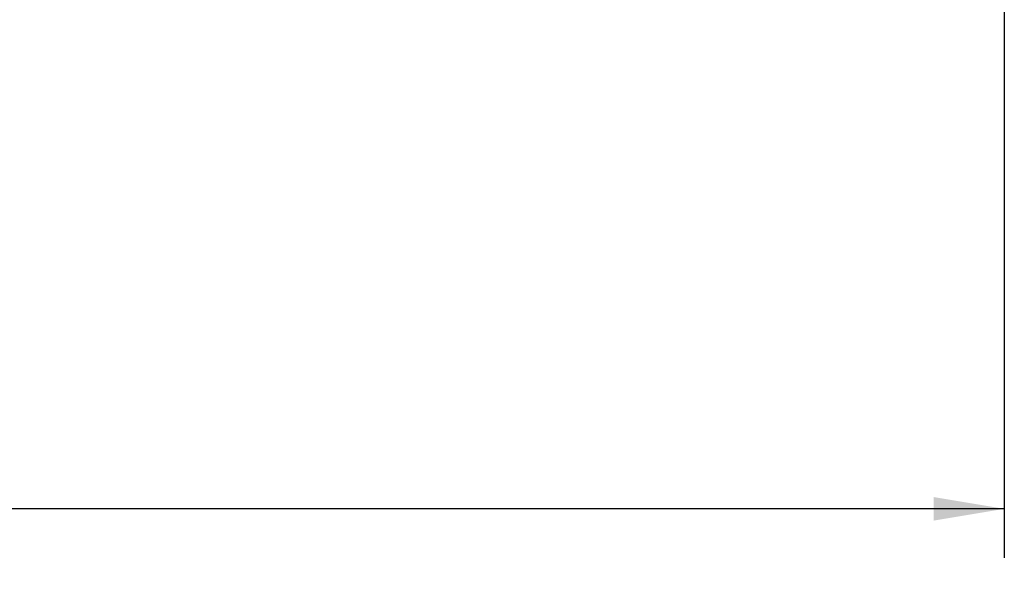
# Model space of a CAD drawing. Units: inches. Extents: x 0 to 34, y 0 to 22.
# Drawn here: x 12.9 to 15.4, y 3 to 4.5 of the extents above; entities that cross this region are included whole.
import ezdxf

# ---------------------------------------------------------------- set-up
doc = ezdxf.new("R2010")
doc.units = ezdxf.units.IN
doc.header["$MEASUREMENT"] = 0
doc.layers.add('TITLEBLOCK', color=7, linetype='Continuous')
doc.styles.add('SLDTEXTSTYLE0', font='TXT', dxfattribs={"width": 0.75})
doc.dimstyles.new('SLDDIMSTYLE0', dxfattribs={"dimtxt": 0.125, "dimasz": 0.18, "dimexe": 0, "dimexo": 0.0625, "dimgap": 0.03125, "dimtad": 0, "dimtih": 1, "dimtoh": 1, "dimdec": 3, "dimrnd": 1e-09, "dimzin": 4, "dimdsep": 46, "dimtxsty": 'SLDTEXTSTYLE0', "dimsah": 1, "dimcen": 0.09, "dimadec": 0, "dimazin": 1, "dimtfac": 1, "dimtdec": 3, "dimtofl": 0, "dimtmove": 0, "dimatfit": 3, "dimfxl": 0, "dimfrac": 2, "dimtolj": 1, "dimtzin": 12, "dimarcsym": 0})

# ---------------------------------------------------------------- blocks, each defined once
blk = doc.blocks.new('_D_1')
at = {"layer": 'TITLEBLOCK'}
for p, q in [((6.4391, 4.5339), (6.4391, 3.1203)), ((15.4391, 4.5339), (15.4391, 3.1203)), ((6.4391, 3.2453), (10.2188, 3.2453)), ((10.3665, 3.2444), (10.3284, 3.2444)), ((10.3284, 3.2444), (10.3284, 3.046)), ((11.187, 3.2444), (11.2251, 3.2444)), ((11.2251, 3.2444), (11.2251, 3.046)), ((15.4391, 3.2453), (11.3347, 3.2453)), ((10.3284, 3.046), (10.3665, 3.046)), ((11.2251, 3.046), (11.187, 3.046))]:
    blk.add_line(p, q, dxfattribs=at)
for points in [[(6.4391, 3.2453), (6.6191, 3.2153), (6.6191, 3.2753)], [(15.4391, 3.2453), (15.2591, 3.2753), (15.2591, 3.2153)]]:
    blk.add_solid(points, dxfattribs=at)
at = {"layer": 'TITLEBLOCK', "char_height": 0.125, "attachment_point": 1, "style": 'SLDTEXTSTYLE0'}
for s, insert in [('9.000in', (10.5015, 3.4309)), ('228.60mm', (10.3665, 3.2071))]:
    blk.add_mtext(s, dxfattribs=dict(at, insert=insert))

msp = doc.modelspace()

# ---------------------------------------------------------------- dimensions: what is measured, and where the dimension line sits
at = {"layer": 'TITLEBLOCK'}
dim = msp.add_linear_dim(base=(15.4391, 3.2453), p1=(6.4391, 4.5839), p2=(15.4391, 4.5839), angle=0, dimstyle='SLDDIMSTYLE0', dxfattribs=at)
dim.commit()
dim.dimension.update_dxf_attribs({"geometry": '_D_1', "text_midpoint": (10.7768, 3.2453), "dimtype": 160})

doc.saveas('drawing.dxf')
